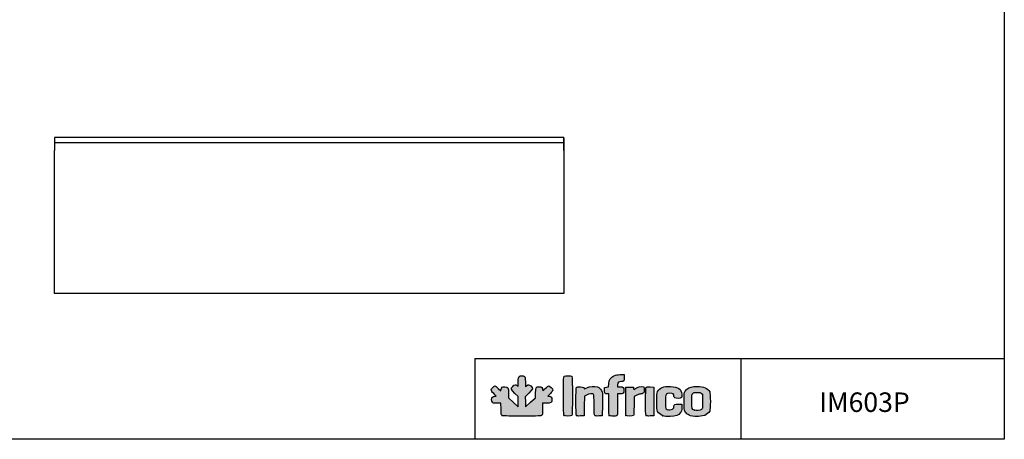
# Model space of a CAD drawing. Units: millimetres. Extents: x 11929 to 29329, y 1005 to 13770.
# Drawn here: x 19691 to 23479, y 9615 to 11230 of the extents above; entities that cross this region are included whole.
import ezdxf

# ---------------------------------------------------------------- set-up
doc = ezdxf.new("R2010")
doc.units = ezdxf.units.MM
for name, color, linetype in [('CAPA_1', 7, 'Continuous'), ('Default', 7, 'Continuous'), ('DV7_0', 7, 'Continuous')]:
    doc.layers.add(name, color=color, linetype=linetype)

# ---------------------------------------------------------------- blocks, each defined once
blk = doc.blocks.new('SE6')
at = {"layer": 'DV7_0', "color": 7}
for p, q in [((1650.3, -780.1), (1650.3, -798.6)), ((1651.1, -780.1), (1650.3, -780.1)), ((1651.1, -780.1), (1651.1, -798.6)), ((1651.2, -780.1), (1651.1, -780.1)), ((1651.2, -781.9), (1651.1, -781.9)), ((1651.2, -782.4), (1651.1, -782.4)), ((1652.1, -779.3), (1651.2, -779.3)), ((1651.2, -779.3), (1651.2, -780.1)), ((1651.2, -781), (1652, -780.1)), ((1652, -780.1), (1651.2, -780.1)), ((1651.2, -781), (1651.2, -798.5)), ((1651.2, -782.4), (1651.2, -782.4)), ((1651.6, -780.5), (1651.6, -780.5)), ((1651.6, -780.5), (1651.7, -780.5)), ((3608.6, -779.3), (1652.1, -779.3)), ((3608.6, -779.3), (3609.6, -779.3)), ((3608.7, -780.1), (3609.6, -781)), ((3608.7, -780.1), (3609.6, -780.1)), ((3609.6, -779.3), (3609.6, -780.1)), ((3609.6, -780.1), (3610.4, -780.1)), ((3609.6, -780.1), (3609.6, -798.6)), ((3609.6, -780.1), (3609.6, -780.1)), ((3609.6, -781), (3609.6, -798.5)), ((3609.6, -782.4), (3609.6, -782.4)), ((3609.6, -782.4), (3609.6, -782.4)), ((3610.4, -780.1), (3610.4, -798.6)), ((1650.3, -798.6), (1650.3, -809.6)), ((1651.1, -798.6), (1650.3, -798.6)), ((1650.3, -809.6), (1650.3, -828.6)), ((1651.1, -809.6), (1650.3, -809.6)), ((1651.1, -828.6), (1650.3, -828.6)), ((1650.3, -829.3), (1651.2, -829.3)), ((1650.3, -1378.5), (1650.3, -829.3)), ((1650.9, -829.3), (1650.9, -828.6)), ((1651.1, -798.6), (1651.1, -809.6)), ((1651.1, -809.6), (1651.1, -828.6)), ((1651.1, -828.6), (1651.2, -828.6)), ((1651.2, -798.5), (1651.2, -799.3)), ((1651.2, -799.3), (1651.2, -809.3)), ((1651.2, -799.3), (1651.2, -799.3)), ((3609.6, -799.3), (1651.2, -799.3)), ((1651.2, -809.3), (1651.2, -829.3)), ((1651.2, -809.3), (1651.2, -809.3)), ((1651.2, -828.6), (1651.2, -828.6)), ((3609.6, -799.3), (3609.6, -798.5)), ((3609.6, -798.6), (3610.4, -798.6)), ((3609.6, -798.6), (3609.6, -809.6)), ((3609.6, -799.3), (3609.6, -799.3)), ((3609.6, -799.3), (3609.6, -809.3)), ((3609.6, -809.3), (3609.6, -809.3)), ((3609.6, -809.3), (3609.6, -829.3)), ((3609.6, -809.6), (3610.4, -809.6)), ((3609.6, -809.6), (3609.6, -828.6)), ((3609.6, -828.6), (3610.4, -828.6)), ((3609.6, -828.6), (3609.6, -828.6)), ((3609.6, -828.6), (3609.6, -828.6)), ((3609.6, -829.3), (3610.4, -829.3)), ((3610.4, -798.6), (3610.4, -809.6)), ((3610.4, -809.6), (3610.4, -828.6)), ((3610.4, -829.3), (3610.4, -1378.5)), ((1651.2, -1378.5), (1650.3, -1378.5)), ((1651.2, -1378.5), (1651.2, -1379.3)), ((3609.6, -1379.3), (1651.2, -1379.3)), ((3610.4, -1378.5), (3609.6, -1378.5)), ((3609.6, -1379.3), (3609.6, -1378.5))]:
    blk.add_line(p, q, dxfattribs=at)
for centre, radius, start, end in [((1651.2, -780.1), 0.81, 90, 180), ((1651.6, -781.9), 0.61, 130.6034, 132.2318), ((1670.5, -780), 18.4, 177.6192, 180.1411), ((3590.3, -780), 18.4, 359.8589, 2.3808), ((3609.6, -780.1), 0.81, 0, 90)]:
    blk.add_arc(centre, radius, start, end, dxfattribs=at)

msp = doc.modelspace()

# ---------------------------------------------------------------- hatches: boundary and pattern name
at = {"layer": 'Default', "linetype": 'Continuous'}
h = msp.add_hatch(color=150, dxfattribs=at)
edge = h.paths.add_edge_path()
edge.add_line((21637.3, 9740.9), (21636.8, 9759.8))
edge.add_line((21636.8, 9759.8), (21636.3, 9778.8))
edge.add_line((21636.3, 9778.8), (21650, 9792.6))
edge.add_spline(control_points=[(21650, 9792.6), (21666.1, 9808.7), (21667.1, 9812.4), (21657.7, 9820.6)], knot_values=[0, 0, 0, 0, 1, 1, 1, 1], degree=3, periodic=0)
edge.add_spline(control_points=[(21657.7, 9820.6), (21650.3, 9827.1), (21647.4, 9827.2), (21641.2, 9821.3)], knot_values=[0, 0, 0, 0, 1, 1, 1, 1], degree=3, periodic=0)
edge.add_line((21641.2, 9821.3), (21636.4, 9816.7))
edge.add_line((21636.4, 9816.7), (21636.4, 9835.7))
edge.add_spline(control_points=[(21636.4, 9835.7), (21636.4, 9853.4), (21636.1, 9854.9), (21632.6, 9857.4)], knot_values=[0, 0, 0, 0, 1, 1, 1, 1], degree=3, periodic=0)
edge.add_spline(control_points=[(21632.6, 9857.4), (21627.2, 9861.2), (21616.7, 9860.8), (21612.5, 9856.6)], knot_values=[0, 0, 0, 0, 1, 1, 1, 1], degree=3, periodic=0)
edge.add_spline(control_points=[(21612.5, 9856.6), (21609.6, 9853.7), (21609.1, 9850.9), (21609.1, 9836)], knot_values=[0, 0, 0, 0, 1, 1, 1, 1], degree=3, periodic=0)
edge.add_line((21609.1, 9836), (21609.1, 9818.8))
edge.add_line((21609.1, 9818.8), (21604.6, 9822.4))
edge.add_spline(control_points=[(21604.6, 9822.4), (21598.2, 9827.4), (21595.3, 9826.8), (21587.9, 9819.2)], knot_values=[0, 0, 0, 0, 1, 1, 1, 1], degree=3, periodic=0)
edge.add_spline(control_points=[(21587.9, 9819.2), (21579.2, 9810.3), (21580.2, 9807.2), (21596.3, 9792.1)], knot_values=[0, 0, 0, 0, 1, 1, 1, 1], degree=3, periodic=0)
edge.add_line((21596.3, 9792.1), (21609.1, 9780.1))
edge.add_line((21609.1, 9780.1), (21609.1, 9760.2))
edge.add_line((21609.1, 9760.2), (21609.1, 9740.2))
edge.add_line((21609.1, 9740.2), (21590.3, 9757.6))
edge.add_line((21590.3, 9757.6), (21571.6, 9775.1))
edge.add_line((21571.6, 9775.1), (21571.6, 9792.4))
edge.add_spline(control_points=[(21571.6, 9792.4), (21571.6, 9814.7), (21570, 9817.4), (21557.2, 9817.4)], knot_values=[0, 0, 0, 0, 1, 1, 1, 1], degree=3, periodic=0)
edge.add_spline(control_points=[(21557.2, 9817.4), (21547.1, 9817.4), (21544.9, 9815.7), (21543.2, 9807.3)], knot_values=[0, 0, 0, 0, 1, 1, 1, 1], degree=3, periodic=0)
edge.add_line((21543.2, 9807.3), (21542.1, 9801.7))
edge.add_line((21542.1, 9801.7), (21532.4, 9811.3))
edge.add_spline(control_points=[(21532.4, 9811.3), (21527.2, 9816.5), (21521.4, 9820.8), (21519.7, 9820.8)], knot_values=[0, 0, 0, 0, 1, 1, 1, 1], degree=3, periodic=0)
edge.add_spline(control_points=[(21519.7, 9820.8), (21515.3, 9820.8), (21505, 9809.9), (21505, 9805.2)], knot_values=[0, 0, 0, 0, 1, 1, 1, 1], degree=3, periodic=0)
edge.add_spline(control_points=[(21505, 9805.2), (21505, 9802.7), (21508.5, 9797.7), (21514.8, 9791.4)], knot_values=[0, 0, 0, 0, 1, 1, 1, 1], degree=3, periodic=0)
edge.add_line((21514.8, 9791.4), (21524.5, 9781.5))
edge.add_line((21524.5, 9781.5), (21519, 9781.5))
edge.add_spline(control_points=[(21519, 9781.5), (21511.5, 9781.5), (21506.7, 9776.4), (21506.7, 9768.3)], knot_values=[0, 0, 0, 0, 1, 1, 1, 1], degree=3, periodic=0)
edge.add_spline(control_points=[(21506.7, 9768.3), (21506.7, 9764.7), (21507.9, 9760.1), (21509.4, 9758)], knot_values=[0, 0, 0, 0, 1, 1, 1, 1], degree=3, periodic=0)
edge.add_spline(control_points=[(21509.4, 9758), (21511.8, 9754.6), (21513.5, 9754.2), (21527.2, 9754.2)], knot_values=[0, 0, 0, 0, 1, 1, 1, 1], degree=3, periodic=0)
edge.add_line((21527.2, 9754.2), (21542.3, 9754.2))
edge.add_line((21542.3, 9754.2), (21542.8, 9731.9))
edge.add_spline(control_points=[(21542.8, 9731.9), (21543.3, 9712.1), (21543.8, 9709.3), (21546.7, 9707.2)], knot_values=[0, 0, 0, 0, 1, 1, 1, 1], degree=3, periodic=0)
edge.add_spline(control_points=[(21546.7, 9707.2), (21549.5, 9705.2), (21562.8, 9704.7), (21623.4, 9704.7)], knot_values=[0, 0, 0, 0, 1, 1, 1, 1], degree=3, periodic=0)
edge.add_spline(control_points=[(21623.4, 9704.7), (21689.2, 9704.7), (21697, 9705), (21699.8, 9707.6)], knot_values=[0, 0, 0, 0, 1, 1, 1, 1], degree=3, periodic=0)
edge.add_spline(control_points=[(21699.8, 9707.6), (21702.6, 9710), (21703, 9713.2), (21703, 9732.3)], knot_values=[0, 0, 0, 0, 1, 1, 1, 1], degree=3, periodic=0)
edge.add_line((21703, 9732.3), (21703, 9754.2))
edge.add_line((21703, 9754.2), (21717.8, 9754.2))
edge.add_spline(control_points=[(21717.8, 9754.2), (21735.8, 9754.2), (21738.8, 9756.1), (21738.8, 9767.6)], knot_values=[0, 0, 0, 0, 1, 1, 1, 1], degree=3, periodic=0)
edge.add_spline(control_points=[(21738.8, 9767.6), (21738.8, 9776.9), (21735.2, 9781.5), (21728, 9781.5)], knot_values=[0, 0, 0, 0, 1, 1, 1, 1], degree=3, periodic=0)
edge.add_line((21728, 9781.5), (21722.9, 9781.5))
edge.add_line((21722.9, 9781.5), (21732.6, 9791.6))
edge.add_spline(control_points=[(21732.6, 9791.6), (21737.9, 9797.2), (21742.2, 9803.1), (21742.2, 9804.8)], knot_values=[0, 0, 0, 0, 1, 1, 1, 1], degree=3, periodic=0)
edge.add_spline(control_points=[(21742.2, 9804.8), (21742.2, 9808.9), (21730.4, 9820.8), (21726.4, 9820.8)], knot_values=[0, 0, 0, 0, 1, 1, 1, 1], degree=3, periodic=0)
edge.add_spline(control_points=[(21726.4, 9820.8), (21724.6, 9820.8), (21718.6, 9816.4), (21713.1, 9811.1)], knot_values=[0, 0, 0, 0, 1, 1, 1, 1], degree=3, periodic=0)
edge.add_spline(control_points=[(21713.1, 9811.1), (21703.1, 9801.6), (21703, 9801.6), (21703, 9806.3)], knot_values=[0, 0, 0, 0, 1, 1, 1, 1], degree=3, periodic=0)
edge.add_spline(control_points=[(21703, 9806.3), (21703, 9813.7), (21698.6, 9817.4), (21689.6, 9817.4)], knot_values=[0, 0, 0, 0, 1, 1, 1, 1], degree=3, periodic=0)
edge.add_spline(control_points=[(21689.6, 9817.4), (21677.1, 9817.4), (21675.7, 9814.9), (21675.7, 9793.6)], knot_values=[0, 0, 0, 0, 1, 1, 1, 1], degree=3, periodic=0)
edge.add_line((21675.7, 9793.6), (21675.7, 9775.4))
edge.add_line((21675.7, 9775.4), (21656.5, 9758.2))
edge.add_line((21656.5, 9758.2), (21637.3, 9740.9))
h = msp.add_hatch(color=150, dxfattribs=at)
edge = h.paths.add_edge_path()
edge.add_spline(control_points=[(21815.3, 9706.8), (21818.2, 9709.7), (21818.2, 9855), (21815.3, 9858)], knot_values=[0, 0, 0, 0, 1, 1, 1, 1], degree=3, periodic=0)
edge.add_spline(control_points=[(21815.3, 9858), (21812.7, 9860.5), (21791.1, 9860.7), (21786.5, 9858.3)], knot_values=[0, 0, 0, 0, 1, 1, 1, 1], degree=3, periodic=0)
edge.add_spline(control_points=[(21786.5, 9858.3), (21783.3, 9856.6), (21783.2, 9853.9), (21783.2, 9782.7)], knot_values=[0, 0, 0, 0, 1, 1, 1, 1], degree=3, periodic=0)
edge.add_spline(control_points=[(21783.2, 9782.7), (21783.2, 9727.5), (21783.7, 9708.3), (21785.2, 9706.8)], knot_values=[0, 0, 0, 0, 1, 1, 1, 1], degree=3, periodic=0)
edge.add_spline(control_points=[(21785.2, 9706.8), (21788, 9704), (21812.5, 9704), (21815.3, 9706.8)], knot_values=[0, 0, 0, 0, 1, 1, 1, 1], degree=3, periodic=0)
h = msp.add_hatch(color=150, dxfattribs=at)
edge = h.paths.add_edge_path()
edge.add_line((21957.6, 9829.6), (21956.8, 9817.9))
edge.add_line((21956.8, 9817.9), (21948.9, 9816.3))
edge.add_line((21948.9, 9816.3), (21941, 9814.8))
edge.add_line((21941, 9814.8), (21940.5, 9804.6))
edge.add_spline(control_points=[(21940.5, 9804.6), (21939.9, 9792.9), (21942.1, 9790.1), (21951.6, 9790.1)], knot_values=[0, 0, 0, 0, 1, 1, 1, 1], degree=3, periodic=0)
edge.add_line((21951.6, 9790.1), (21957.2, 9790.1))
edge.add_line((21957.2, 9790.1), (21957.2, 9749.4))
edge.add_spline(control_points=[(21957.2, 9749.4), (21957.2, 9720.1), (21957.8, 9708.3), (21959.3, 9706.8)], knot_values=[0, 0, 0, 0, 1, 1, 1, 1], degree=3, periodic=0)
edge.add_spline(control_points=[(21959.3, 9706.8), (21960.5, 9705.5), (21966.5, 9704.7), (21974.6, 9704.7)], knot_values=[0, 0, 0, 0, 1, 1, 1, 1], degree=3, periodic=0)
edge.add_spline(control_points=[(21974.6, 9704.7), (21985.9, 9704.7), (21988.1, 9705.2), (21989.6, 9708)], knot_values=[0, 0, 0, 0, 1, 1, 1, 1], degree=3, periodic=0)
edge.add_spline(control_points=[(21989.6, 9708), (21990.7, 9710), (21991.4, 9726.8), (21991.4, 9750.7)], knot_values=[0, 0, 0, 0, 1, 1, 1, 1], degree=3, periodic=0)
edge.add_line((21991.4, 9750.7), (21991.4, 9790.1))
edge.add_line((21991.4, 9790.1), (22000, 9790.1))
edge.add_spline(control_points=[(22000, 9790.1), (22013.3, 9790.1), (22015.3, 9791.8), (22015.3, 9803.4)], knot_values=[0, 0, 0, 0, 1, 1, 1, 1], degree=3, periodic=0)
edge.add_spline(control_points=[(22015.3, 9803.4), (22015.3, 9808.8), (22014.3, 9814.2), (22013.2, 9815.3)], knot_values=[0, 0, 0, 0, 1, 1, 1, 1], degree=3, periodic=0)
edge.add_spline(control_points=[(22013.2, 9815.3), (22012.1, 9816.4), (22006.7, 9817.4), (22001.3, 9817.4)], knot_values=[0, 0, 0, 0, 1, 1, 1, 1], degree=3, periodic=0)
edge.add_line((22001.3, 9817.4), (21991.4, 9817.4))
edge.add_line((21991.4, 9817.4), (21991.4, 9824.9))
edge.add_spline(control_points=[(21991.4, 9824.9), (21991.4, 9834.2), (21995.5, 9837.8), (22006, 9837.8)], knot_values=[0, 0, 0, 0, 1, 1, 1, 1], degree=3, periodic=0)
edge.add_spline(control_points=[(22006, 9837.8), (22015.5, 9837.8), (22017.2, 9840.4), (22016.6, 9853.5)], knot_values=[0, 0, 0, 0, 1, 1, 1, 1], degree=3, periodic=0)
edge.add_line((22016.6, 9853.5), (22016.1, 9864.3))
edge.add_line((22016.1, 9864.3), (22001.6, 9864.3))
edge.add_spline(control_points=[(22001.6, 9864.3), (21989.1, 9864.2), (21985.6, 9863.5), (21977.2, 9859.4)], knot_values=[0, 0, 0, 0, 1, 1, 1, 1], degree=3, periodic=0)
edge.add_spline(control_points=[(21977.2, 9859.4), (21963.8, 9852.9), (21958.8, 9845.2), (21957.6, 9829.6)], knot_values=[0, 0, 0, 0, 1, 1, 1, 1], degree=3, periodic=0)
h = msp.add_hatch(color=150, dxfattribs=at)
edge = h.paths.add_edge_path()
edge.add_spline(control_points=[(21871.9, 9785.8), (21881.1, 9790.4), (21895.3, 9791.6), (21898.9, 9788)], knot_values=[0, 0, 0, 0, 1, 1, 1, 1], degree=3, periodic=0)
edge.add_spline(control_points=[(21898.9, 9788), (21900.3, 9786.5), (21900.9, 9775.1), (21900.9, 9747.3)], knot_values=[0, 0, 0, 0, 1, 1, 1, 1], degree=3, periodic=0)
edge.add_spline(control_points=[(21900.9, 9747.3), (21900.9, 9716.1), (21901.4, 9708.2), (21903.3, 9706.6)], knot_values=[0, 0, 0, 0, 1, 1, 1, 1], degree=3, periodic=0)
edge.add_spline(control_points=[(21903.3, 9706.6), (21904.8, 9705.3), (21910.7, 9704.8), (21919.1, 9705.1)], knot_values=[0, 0, 0, 0, 1, 1, 1, 1], degree=3, periodic=0)
edge.add_line((21919.1, 9705.1), (21932.5, 9705.6))
edge.add_line((21932.5, 9705.6), (21933, 9748.3))
edge.add_spline(control_points=[(21933, 9748.3), (21933.3, 9771.7), (21933, 9793.5), (21932.5, 9796.6)], knot_values=[0, 0, 0, 0, 1, 1, 1, 1], degree=3, periodic=0)
edge.add_spline(control_points=[(21932.5, 9796.6), (21931.1, 9803.9), (21921.1, 9814.9), (21913.4, 9817.5)], knot_values=[0, 0, 0, 0, 1, 1, 1, 1], degree=3, periodic=0)
edge.add_spline(control_points=[(21913.4, 9817.5), (21903.2, 9820.9), (21882.4, 9818.8), (21872.8, 9813.4)], knot_values=[0, 0, 0, 0, 1, 1, 1, 1], degree=3, periodic=0)
edge.add_spline(control_points=[(21872.8, 9813.4), (21868.3, 9810.8), (21864.5, 9809), (21864.4, 9809.2)], knot_values=[0, 0, 0, 0, 1, 1, 1, 1], degree=3, periodic=0)
edge.add_spline(control_points=[(21864.4, 9809.2), (21862, 9815.6), (21860.1, 9816.5), (21848.1, 9817)], knot_values=[0, 0, 0, 0, 1, 1, 1, 1], degree=3, periodic=0)
edge.add_spline(control_points=[(21848.1, 9817), (21840.5, 9817.3), (21834.8, 9816.8), (21833.4, 9815.5)], knot_values=[0, 0, 0, 0, 1, 1, 1, 1], degree=3, periodic=0)
edge.add_spline(control_points=[(21833.4, 9815.5), (21830, 9812.8), (21829.8, 9710), (21833.1, 9706.7)], knot_values=[0, 0, 0, 0, 1, 1, 1, 1], degree=3, periodic=0)
edge.add_spline(control_points=[(21833.1, 9706.7), (21834.5, 9705.3), (21839.7, 9704.8), (21848.8, 9705.1)], knot_values=[0, 0, 0, 0, 1, 1, 1, 1], degree=3, periodic=0)
edge.add_line((21848.8, 9705.1), (21862.5, 9705.6))
edge.add_line((21862.5, 9705.6), (21863, 9743.5))
edge.add_line((21863, 9743.5), (21863.4, 9781.5))
edge.add_line((21863.4, 9781.5), (21871.9, 9785.8))
h = msp.add_hatch(color=150, dxfattribs=at)
edge = h.paths.add_edge_path()
edge.add_spline(control_points=[(22056.2, 9808), (22053.8, 9805.1), (22053.6, 9805.2), (22052.8, 9810.7)], knot_values=[0, 0, 0, 0, 1, 1, 1, 1], degree=3, periodic=0)
edge.add_line((22052.8, 9810.7), (22051.9, 9816.5))
edge.add_line((22051.9, 9816.5), (22037.4, 9816.5))
edge.add_line((22037.4, 9816.5), (22022.9, 9816.5))
edge.add_line((22022.9, 9816.5), (22022.5, 9762.8))
edge.add_spline(control_points=[(22022.5, 9762.8), (22022.2, 9733.2), (22022.4, 9708.1), (22022.9, 9706.9)], knot_values=[0, 0, 0, 0, 1, 1, 1, 1], degree=3, periodic=0)
edge.add_spline(control_points=[(22022.9, 9706.9), (22024, 9704), (22049.6, 9703.9), (22052.5, 9706.8)], knot_values=[0, 0, 0, 0, 1, 1, 1, 1], degree=3, periodic=0)
edge.add_spline(control_points=[(22052.5, 9706.8), (22053.9, 9708.2), (22054.5, 9719), (22054.5, 9744.2)], knot_values=[0, 0, 0, 0, 1, 1, 1, 1], degree=3, periodic=0)
edge.add_line((22054.5, 9744.2), (22054.5, 9779.6))
edge.add_line((22054.5, 9779.6), (22065, 9784.8))
edge.add_spline(control_points=[(22065, 9784.8), (22070.8, 9787.7), (22077.9, 9790.1), (22080.8, 9790.1)], knot_values=[0, 0, 0, 0, 1, 1, 1, 1], degree=3, periodic=0)
edge.add_spline(control_points=[(22080.8, 9790.1), (22083.8, 9790.1), (22087.9, 9791.3), (22090, 9792.7)], knot_values=[0, 0, 0, 0, 1, 1, 1, 1], degree=3, periodic=0)
edge.add_spline(control_points=[(22090, 9792.7), (22093.1, 9794.9), (22093.8, 9797), (22093.8, 9805.2)], knot_values=[0, 0, 0, 0, 1, 1, 1, 1], degree=3, periodic=0)
edge.add_spline(control_points=[(22093.8, 9805.2), (22093.8, 9810.6), (22092.8, 9815.9), (22091.7, 9817)], knot_values=[0, 0, 0, 0, 1, 1, 1, 1], degree=3, periodic=0)
edge.add_spline(control_points=[(22091.7, 9817), (22086.6, 9822.2), (22062.9, 9816.1), (22056.2, 9808)], knot_values=[0, 0, 0, 0, 1, 1, 1, 1], degree=3, periodic=0)
h = msp.add_hatch(color=150, dxfattribs=at)
edge = h.paths.add_edge_path()
edge.add_spline(control_points=[(22101.3, 9815.5), (22098, 9812.8), (22097.7, 9710), (22101, 9706.7)], knot_values=[0, 0, 0, 0, 1, 1, 1, 1], degree=3, periodic=0)
edge.add_spline(control_points=[(22101, 9706.7), (22102.4, 9705.3), (22107.6, 9704.8), (22116.8, 9705.1)], knot_values=[0, 0, 0, 0, 1, 1, 1, 1], degree=3, periodic=0)
edge.add_line((22116.8, 9705.1), (22130.4, 9705.6))
edge.add_line((22130.4, 9705.6), (22130.4, 9761.1))
edge.add_line((22130.4, 9761.1), (22130.4, 9816.5))
edge.add_line((22130.4, 9816.5), (22117.1, 9817))
edge.add_spline(control_points=[(22117.1, 9817), (22108.7, 9817.3), (22102.8, 9816.8), (22101.3, 9815.5)], knot_values=[0, 0, 0, 0, 1, 1, 1, 1], degree=3, periodic=0)
h = msp.add_hatch(color=150, dxfattribs=at)
edge = h.paths.add_edge_path()
edge.add_spline(control_points=[(22192.3, 9792.6), (22204.5, 9792.6), (22208.1, 9790), (22208.1, 9781.3)], knot_values=[0, 0, 0, 0, 1, 1, 1, 1], degree=3, periodic=0)
edge.add_spline(control_points=[(22208.1, 9781.3), (22208.1, 9775.2), (22212.2, 9773), (22223.9, 9773)], knot_values=[0, 0, 0, 0, 1, 1, 1, 1], degree=3, periodic=0)
edge.add_spline(control_points=[(22223.9, 9773), (22237.2, 9773), (22239.4, 9775.2), (22238.5, 9787.9)], knot_values=[0, 0, 0, 0, 1, 1, 1, 1], degree=3, periodic=0)
edge.add_spline(control_points=[(22238.5, 9787.9), (22237, 9808.6), (22224.3, 9817.6), (22195.1, 9818.7)], knot_values=[0, 0, 0, 0, 1, 1, 1, 1], degree=3, periodic=0)
edge.add_spline(control_points=[(22195.1, 9818.7), (22168.5, 9819.8), (22153.1, 9813.9), (22145.3, 9799.7)], knot_values=[0, 0, 0, 0, 1, 1, 1, 1], degree=3, periodic=0)
edge.add_spline(control_points=[(22145.3, 9799.7), (22141, 9791.9), (22141, 9730.4), (22145.2, 9722.7)], knot_values=[0, 0, 0, 0, 1, 1, 1, 1], degree=3, periodic=0)
edge.add_spline(control_points=[(22145.2, 9722.7), (22149.6, 9714.8), (22155.9, 9709.7), (22165.8, 9706.2)], knot_values=[0, 0, 0, 0, 1, 1, 1, 1], degree=3, periodic=0)
edge.add_spline(control_points=[(22165.8, 9706.2), (22173, 9703.6), (22178.6, 9703.1), (22193.6, 9703.5)], knot_values=[0, 0, 0, 0, 1, 1, 1, 1], degree=3, periodic=0)
edge.add_spline(control_points=[(22193.6, 9703.5), (22215.4, 9704), (22225.5, 9707.7), (22233.3, 9718)], knot_values=[0, 0, 0, 0, 1, 1, 1, 1], degree=3, periodic=0)
edge.add_spline(control_points=[(22233.3, 9718), (22237.4, 9723.4), (22238, 9725.6), (22238, 9737)], knot_values=[0, 0, 0, 0, 1, 1, 1, 1], degree=3, periodic=0)
edge.add_line((22238, 9737), (22238, 9750))
edge.add_line((22238, 9750), (22225.4, 9750.5))
edge.add_spline(control_points=[(22225.4, 9750.5), (22211, 9751), (22208.1, 9749.5), (22208.1, 9741.3)], knot_values=[0, 0, 0, 0, 1, 1, 1, 1], degree=3, periodic=0)
edge.add_spline(control_points=[(22208.1, 9741.3), (22208.1, 9734.6), (22204.9, 9731), (22197.7, 9729.5)], knot_values=[0, 0, 0, 0, 1, 1, 1, 1], degree=3, periodic=0)
edge.add_spline(control_points=[(22197.7, 9729.5), (22191.8, 9728.1), (22181, 9729.7), (22177.8, 9732.4)], knot_values=[0, 0, 0, 0, 1, 1, 1, 1], degree=3, periodic=0)
edge.add_spline(control_points=[(22177.8, 9732.4), (22176.3, 9733.7), (22175.7, 9741.6), (22175.7, 9761.1)], knot_values=[0, 0, 0, 0, 1, 1, 1, 1], degree=3, periodic=0)
edge.add_spline(control_points=[(22175.7, 9761.1), (22175.7, 9792.8), (22175.6, 9792.6), (22192.3, 9792.6)], knot_values=[0, 0, 0, 0, 1, 1, 1, 1], degree=3, periodic=0)
h = msp.add_hatch(color=150, dxfattribs=at)
edge = h.paths.add_edge_path()
edge.add_spline(control_points=[(22297.7, 9819.1), (22278.9, 9819.1), (22266.6, 9815.8), (22258.3, 9808.5)], knot_values=[0, 0, 0, 0, 1, 1, 1, 1], degree=3, periodic=0)
edge.add_spline(control_points=[(22258.3, 9808.5), (22247.8, 9799.3), (22247.3, 9797.2), (22247.3, 9761.1)], knot_values=[0, 0, 0, 0, 1, 1, 1, 1], degree=3, periodic=0)
edge.add_spline(control_points=[(22247.3, 9761.1), (22247.3, 9725), (22247.8, 9722.8), (22258.2, 9713.7)], knot_values=[0, 0, 0, 0, 1, 1, 1, 1], degree=3, periodic=0)
edge.add_spline(control_points=[(22258.2, 9713.7), (22263.5, 9709), (22268.4, 9706.8), (22278.9, 9704.1)], knot_values=[0, 0, 0, 0, 1, 1, 1, 1], degree=3, periodic=0)
edge.add_spline(control_points=[(22278.9, 9704.1), (22286.7, 9702.1), (22319.9, 9704.2), (22326.7, 9707.1)], knot_values=[0, 0, 0, 0, 1, 1, 1, 1], degree=3, periodic=0)
edge.add_spline(control_points=[(22326.7, 9707.1), (22334.5, 9710.5), (22342.1, 9717.2), (22345.6, 9723.8)], knot_values=[0, 0, 0, 0, 1, 1, 1, 1], degree=3, periodic=0)
edge.add_spline(control_points=[(22345.6, 9723.8), (22349.1, 9730.6), (22349.1, 9791.6), (22345.6, 9798.4)], knot_values=[0, 0, 0, 0, 1, 1, 1, 1], degree=3, periodic=0)
edge.add_spline(control_points=[(22345.6, 9798.4), (22338.4, 9812.2), (22322.5, 9819.1), (22297.7, 9819.1)], knot_values=[0, 0, 0, 0, 1, 1, 1, 1], degree=3, periodic=0)
edge = h.paths.add_edge_path()
edge.add_spline(control_points=[(22280.7, 9791.9), (22276.4, 9787.8), (22276.4, 9787.5), (22276.4, 9761)], knot_values=[0, 0, 0, 0, 1, 1, 1, 1], degree=3, periodic=0)
edge.add_spline(control_points=[(22276.4, 9761), (22276.4, 9731.6), (22276.8, 9730.4), (22287.7, 9726.9)], knot_values=[0, 0, 0, 0, 1, 1, 1, 1], degree=3, periodic=0)
edge.add_spline(control_points=[(22287.7, 9726.9), (22294.7, 9724.6), (22308.9, 9726.3), (22313.9, 9730.1)], knot_values=[0, 0, 0, 0, 1, 1, 1, 1], degree=3, periodic=0)
edge.add_spline(control_points=[(22313.9, 9730.1), (22318.1, 9733.3), (22318.2, 9733.4), (22318.2, 9761.1)], knot_values=[0, 0, 0, 0, 1, 1, 1, 1], degree=3, periodic=0)
edge.add_line((22318.2, 9761.1), (22318.2, 9788.8))
edge.add_line((22318.2, 9788.8), (22313.3, 9792.4))
edge.add_spline(control_points=[(22313.3, 9792.4), (22309.5, 9795.3), (22306.1, 9796), (22296.8, 9796)], knot_values=[0, 0, 0, 0, 1, 1, 1, 1], degree=3, periodic=0)
edge.add_spline(control_points=[(22296.8, 9796), (22286.8, 9796), (22284.5, 9795.4), (22280.7, 9791.9)], knot_values=[0, 0, 0, 0, 1, 1, 1, 1], degree=3, periodic=0)

# ---------------------------------------------------------------- linework, layer by layer
for p, q in [((21442.1, 9926), (23479, 9926)), ((21442.1, 9926), (21442.1, 9615.4)), ((22465.7, 9924.6), (22465.7, 9616.2))]:
    msp.add_line(p, q)
msp.add_lwpolyline([(17779, 13770.4), (23479, 13770.4), (23479, 9615.4), (17779, 9615.4)], close=True)
at = {"layer": 'CAPA_1', "color": 150, "linetype": 'Continuous'}
for p, q in [((22001.6, 9864.3), (22016.1, 9864.3)), ((22016.1, 9864.3), (22016.6, 9853.5)), ((21532.4, 9811.3), (21542.1, 9801.7)), ((21604.6, 9822.4), (21609.1, 9818.8)), ((21609.1, 9818.8), (21609.1, 9836)), ((21636.4, 9835.7), (21636.4, 9816.7)), ((21636.4, 9816.7), (21641.2, 9821.3)), ((21940.5, 9804.6), (21941, 9814.8)), ((21941, 9814.8), (21948.9, 9816.3)), ((21948.9, 9816.3), (21956.8, 9817.9)), ((21956.8, 9817.9), (21957.6, 9829.6)), ((21991.4, 9824.9), (21991.4, 9817.4)), ((21991.4, 9817.4), (22001.3, 9817.4)), ((22022.5, 9762.8), (22022.9, 9816.5)), ((22022.9, 9816.5), (22037.4, 9816.5)), ((22037.4, 9816.5), (22051.9, 9816.5)), ((22051.9, 9816.5), (22052.8, 9810.7)), ((22117.1, 9817), (22130.4, 9816.5)), ((22130.4, 9816.5), (22130.4, 9761.1)), ((21524.5, 9781.5), (21514.8, 9791.4)), ((21519, 9781.5), (21524.5, 9781.5)), ((21542.1, 9801.7), (21543.2, 9807.3)), ((21571.6, 9792.4), (21571.6, 9775.1)), ((21571.6, 9775.1), (21590.3, 9757.6)), ((21609.1, 9780.1), (21596.3, 9792.1)), ((21609.1, 9760.2), (21609.1, 9780.1)), ((21650, 9792.6), (21636.3, 9778.8)), ((21636.3, 9778.8), (21636.8, 9759.8)), ((21656.5, 9758.2), (21675.7, 9775.4)), ((21675.7, 9775.4), (21675.7, 9793.6)), ((21732.6, 9791.6), (21722.9, 9781.5)), ((21722.9, 9781.5), (21728, 9781.5)), ((21863.4, 9781.5), (21863, 9743.5)), ((21871.9, 9785.8), (21863.4, 9781.5)), ((21957.2, 9790.1), (21951.6, 9790.1)), ((21957.2, 9749.4), (21957.2, 9790.1)), ((21991.4, 9790.1), (21991.4, 9750.7)), ((22000, 9790.1), (21991.4, 9790.1)), ((22065, 9784.8), (22054.5, 9779.6)), ((22054.5, 9779.6), (22054.5, 9744.2)), ((22313.3, 9792.4), (22318.2, 9788.8)), ((22318.2, 9788.8), (22318.2, 9761.1)), ((21542.3, 9754.2), (21527.2, 9754.2)), ((21542.8, 9731.9), (21542.3, 9754.2)), ((21590.3, 9757.6), (21609.1, 9740.2)), ((21609.1, 9740.2), (21609.1, 9760.2)), ((21636.8, 9759.8), (21637.3, 9740.9)), ((21637.3, 9740.9), (21656.5, 9758.2)), ((21717.8, 9754.2), (21703, 9754.2)), ((21703, 9754.2), (21703, 9732.3)), ((21863, 9743.5), (21862.5, 9705.6)), ((21933, 9748.3), (21932.5, 9705.6)), ((22130.4, 9761.1), (22130.4, 9705.6)), ((22225.4, 9750.5), (22238, 9750)), ((22238, 9750), (22238, 9737)), ((21862.5, 9705.6), (21848.8, 9705.1)), ((21932.5, 9705.6), (21919.1, 9705.1)), ((22130.4, 9705.6), (22116.8, 9705.1)), ((22278.9, 9704.1), (22278.9, 9704.1))]:
    msp.add_line(p, q, dxfattribs=at)
for points in [[(21609.1, 9836), (21609.1, 9850.9), (21609.6, 9853.7), (21612.5, 9856.6)], [(21612.5, 9856.6), (21616.7, 9860.8), (21627.2, 9861.2), (21632.6, 9857.4)], [(21632.6, 9857.4), (21636.1, 9854.9), (21636.4, 9853.4), (21636.4, 9835.7)], [(21783.2, 9782.7), (21783.2, 9853.9), (21783.3, 9856.6), (21786.5, 9858.3)], [(21786.5, 9858.3), (21791.1, 9860.7), (21812.7, 9860.5), (21815.3, 9858)], [(21815.3, 9858), (21818.2, 9855), (21818.2, 9709.7), (21815.3, 9706.8)], [(21957.6, 9829.6), (21958.8, 9845.2), (21963.8, 9852.9), (21977.2, 9859.4)], [(21977.2, 9859.4), (21985.6, 9863.5), (21989.1, 9864.2), (22001.6, 9864.3)], [(22016.6, 9853.5), (22017.2, 9840.4), (22015.5, 9837.8), (22006, 9837.8)], [(21505, 9805.2), (21505, 9809.9), (21515.3, 9820.8), (21519.7, 9820.8)], [(21519.7, 9820.8), (21521.4, 9820.8), (21527.2, 9816.5), (21532.4, 9811.3)], [(21543.2, 9807.3), (21544.9, 9815.7), (21547.1, 9817.4), (21557.2, 9817.4)], [(21557.2, 9817.4), (21570, 9817.4), (21571.6, 9814.7), (21571.6, 9792.4)], [(21596.3, 9792.1), (21580.2, 9807.2), (21579.2, 9810.3), (21587.9, 9819.2)], [(21587.9, 9819.2), (21595.3, 9826.8), (21598.2, 9827.4), (21604.6, 9822.4)], [(21641.2, 9821.3), (21647.4, 9827.2), (21650.3, 9827.1), (21657.7, 9820.6)], [(21657.7, 9820.6), (21667.1, 9812.4), (21666.1, 9808.7), (21650, 9792.6)], [(21675.7, 9793.6), (21675.7, 9814.9), (21677.1, 9817.4), (21689.6, 9817.4)], [(21689.6, 9817.4), (21698.6, 9817.4), (21703, 9813.7), (21703, 9806.3)], [(21703, 9806.3), (21703, 9801.6), (21703.1, 9801.6), (21713.1, 9811.1)], [(21713.1, 9811.1), (21718.6, 9816.4), (21724.6, 9820.8), (21726.4, 9820.8)], [(21726.4, 9820.8), (21730.4, 9820.8), (21742.2, 9808.9), (21742.2, 9804.8)], [(21833.1, 9706.7), (21829.8, 9710), (21830, 9812.8), (21833.4, 9815.5)], [(21833.4, 9815.5), (21834.8, 9816.8), (21840.5, 9817.3), (21848.1, 9817)], [(21848.1, 9817), (21860.1, 9816.5), (21862, 9815.6), (21864.4, 9809.2)], [(21864.4, 9809.2), (21864.5, 9809), (21868.3, 9810.8), (21872.8, 9813.4)], [(21872.8, 9813.4), (21882.4, 9818.8), (21903.2, 9820.9), (21913.4, 9817.5)], [(21913.4, 9817.5), (21921.1, 9814.9), (21931.1, 9803.9), (21932.5, 9796.6)], [(22006, 9837.8), (21995.5, 9837.8), (21991.4, 9834.2), (21991.4, 9824.9)], [(22001.3, 9817.4), (22006.7, 9817.4), (22012.1, 9816.4), (22013.2, 9815.3)], [(22013.2, 9815.3), (22014.3, 9814.2), (22015.3, 9808.8), (22015.3, 9803.4)], [(22056.2, 9808), (22062.9, 9816.1), (22086.6, 9822.2), (22091.7, 9817)], [(22091.7, 9817), (22092.8, 9815.9), (22093.8, 9810.6), (22093.8, 9805.2)], [(22101, 9706.7), (22097.7, 9710), (22098, 9812.8), (22101.3, 9815.5)], [(22101.3, 9815.5), (22102.8, 9816.8), (22108.7, 9817.3), (22117.1, 9817)], [(22145.3, 9799.7), (22153.1, 9813.9), (22168.5, 9819.8), (22195.1, 9818.7)], [(22195.1, 9818.7), (22224.3, 9817.6), (22237, 9808.6), (22238.5, 9787.9)], [(22258.3, 9808.5), (22266.6, 9815.8), (22278.9, 9819.1), (22297.7, 9819.1)], [(22297.7, 9819.1), (22322.5, 9819.1), (22338.4, 9812.2), (22345.6, 9798.4)], [(21514.8, 9791.4), (21508.5, 9797.7), (21505, 9802.7), (21505, 9805.2)], [(21506.7, 9768.3), (21506.7, 9776.4), (21511.5, 9781.5), (21519, 9781.5)], [(21728, 9781.5), (21735.2, 9781.5), (21738.8, 9776.9), (21738.8, 9767.6)], [(21742.2, 9804.8), (21742.2, 9803.1), (21737.9, 9797.2), (21732.6, 9791.6)], [(21785.2, 9706.8), (21783.7, 9708.3), (21783.2, 9727.5), (21783.2, 9782.7)], [(21898.9, 9788), (21895.3, 9791.6), (21881.1, 9790.4), (21871.9, 9785.8)], [(21900.9, 9747.3), (21900.9, 9775.1), (21900.3, 9786.5), (21898.9, 9788)], [(21932.5, 9796.6), (21933, 9793.5), (21933.3, 9771.7), (21933, 9748.3)], [(21951.6, 9790.1), (21942.1, 9790.1), (21939.9, 9792.9), (21940.5, 9804.6)], [(22015.3, 9803.4), (22015.3, 9791.8), (22013.3, 9790.1), (22000, 9790.1)], [(22052.8, 9810.7), (22053.6, 9805.2), (22053.8, 9805.1), (22056.2, 9808)], [(22080.8, 9790.1), (22077.9, 9790.1), (22070.8, 9787.7), (22065, 9784.8)], [(22090, 9792.7), (22087.9, 9791.3), (22083.8, 9790.1), (22080.8, 9790.1)], [(22093.8, 9805.2), (22093.8, 9797), (22093.1, 9794.9), (22090, 9792.7)], [(22145.2, 9722.7), (22141, 9730.4), (22141, 9791.9), (22145.3, 9799.7)], [(22192.3, 9792.6), (22175.6, 9792.6), (22175.7, 9792.8), (22175.7, 9761.1)], [(22208.1, 9781.3), (22208.1, 9790), (22204.5, 9792.6), (22192.3, 9792.6)], [(22223.9, 9773), (22212.2, 9773), (22208.1, 9775.2), (22208.1, 9781.3)], [(22238.5, 9787.9), (22239.4, 9775.2), (22237.2, 9773), (22223.9, 9773)], [(22247.3, 9761.1), (22247.3, 9797.2), (22247.8, 9799.3), (22258.3, 9808.5)], [(22276.4, 9761), (22276.4, 9787.5), (22276.4, 9787.8), (22280.7, 9791.9)], [(22280.7, 9791.9), (22284.5, 9795.4), (22286.8, 9796), (22296.8, 9796)], [(22296.8, 9796), (22306.1, 9796), (22309.5, 9795.3), (22313.3, 9792.4)], [(22345.6, 9798.4), (22349.1, 9791.6), (22349.1, 9730.6), (22345.6, 9723.8)], [(21509.4, 9758), (21507.9, 9760.1), (21506.7, 9764.7), (21506.7, 9768.3)], [(21527.2, 9754.2), (21513.5, 9754.2), (21511.8, 9754.6), (21509.4, 9758)], [(21738.8, 9767.6), (21738.8, 9756.1), (21735.8, 9754.2), (21717.8, 9754.2)], [(21903.3, 9706.6), (21901.4, 9708.2), (21900.9, 9716.1), (21900.9, 9747.3)], [(21959.3, 9706.8), (21957.8, 9708.3), (21957.2, 9720.1), (21957.2, 9749.4)], [(21991.4, 9750.7), (21991.4, 9726.8), (21990.7, 9710), (21989.6, 9708)], [(22022.9, 9706.9), (22022.4, 9708.1), (22022.2, 9733.2), (22022.5, 9762.8)], [(22054.5, 9744.2), (22054.5, 9719), (22053.9, 9708.2), (22052.5, 9706.8)], [(22175.7, 9761.1), (22175.7, 9741.6), (22176.3, 9733.7), (22177.8, 9732.4)], [(22197.7, 9729.5), (22204.9, 9731), (22208.1, 9734.6), (22208.1, 9741.3)], [(22208.1, 9741.3), (22208.1, 9749.5), (22211, 9751), (22225.4, 9750.5)], [(22238, 9737), (22238, 9725.6), (22237.4, 9723.4), (22233.3, 9718)], [(22258.2, 9713.7), (22247.8, 9722.8), (22247.3, 9725), (22247.3, 9761.1)], [(22287.7, 9726.9), (22276.8, 9730.4), (22276.4, 9731.6), (22276.4, 9761)], [(22318.2, 9761.1), (22318.2, 9733.4), (22318.1, 9733.3), (22313.9, 9730.1)], [(21546.7, 9707.2), (21543.8, 9709.3), (21543.3, 9712.1), (21542.8, 9731.9)], [(21623.4, 9704.7), (21562.8, 9704.7), (21549.5, 9705.2), (21546.7, 9707.2)], [(21699.8, 9707.6), (21697, 9705), (21689.2, 9704.7), (21623.4, 9704.7)], [(21703, 9732.3), (21703, 9713.2), (21702.6, 9710), (21699.8, 9707.6)], [(21815.3, 9706.8), (21812.5, 9704), (21788, 9704), (21785.2, 9706.8)], [(21848.8, 9705.1), (21839.7, 9704.8), (21834.5, 9705.3), (21833.1, 9706.7)], [(21919.1, 9705.1), (21910.7, 9704.8), (21904.8, 9705.3), (21903.3, 9706.6)], [(21974.6, 9704.7), (21966.5, 9704.7), (21960.5, 9705.5), (21959.3, 9706.8)], [(21989.6, 9708), (21988.1, 9705.2), (21985.9, 9704.7), (21974.6, 9704.7)], [(22052.5, 9706.8), (22049.6, 9703.9), (22024, 9704), (22022.9, 9706.9)], [(22116.8, 9705.1), (22107.6, 9704.8), (22102.4, 9705.3), (22101, 9706.7)], [(22165.8, 9706.2), (22155.9, 9709.7), (22149.6, 9714.8), (22145.2, 9722.7)], [(22193.6, 9703.5), (22178.6, 9703.1), (22173, 9703.6), (22165.8, 9706.2)], [(22177.8, 9732.4), (22181, 9729.7), (22191.8, 9728.1), (22197.7, 9729.5)], [(22233.3, 9718), (22225.5, 9707.7), (22215.4, 9704), (22193.6, 9703.5)], [(22278.9, 9704.1), (22268.4, 9706.8), (22263.5, 9709), (22258.2, 9713.7)], [(22326.7, 9707.1), (22319.9, 9704.2), (22286.7, 9702.1), (22278.9, 9704.1)], [(22313.9, 9730.1), (22308.9, 9726.3), (22294.7, 9724.6), (22287.7, 9726.9)], [(22345.6, 9723.8), (22342.1, 9717.2), (22334.5, 9710.5), (22326.7, 9707.1)]]:
    msp.add_open_spline(points, degree=3, dxfattribs=at)
for p in [(21546.7, 9707.2), (21785.2, 9706.8), (21833.1, 9706.7), (21959.3, 9706.8), (22022.9, 9706.9), (22101, 9706.7), (22165.8, 9706.2), (22287.7, 9726.9)]:
    msp.add_point(p, dxfattribs=at)

# ---------------------------------------------------------------- block references
at = {"layer": 'Default'}
msp.add_blockref('SE6', (18174.1, 11555.5), dxfattribs=at)

# ---------------------------------------------------------------- texts
at = {"layer": 'Default', "insert": (22767, 9758.2), "char_height": 75, "width": 489.229, "attachment_point": 4}
msp.add_mtext('{\\fSolid Edge ISO|b0|i0|c0|p34;\\C7;IM603P}', dxfattribs=at)

doc.saveas('drawing.dxf')
